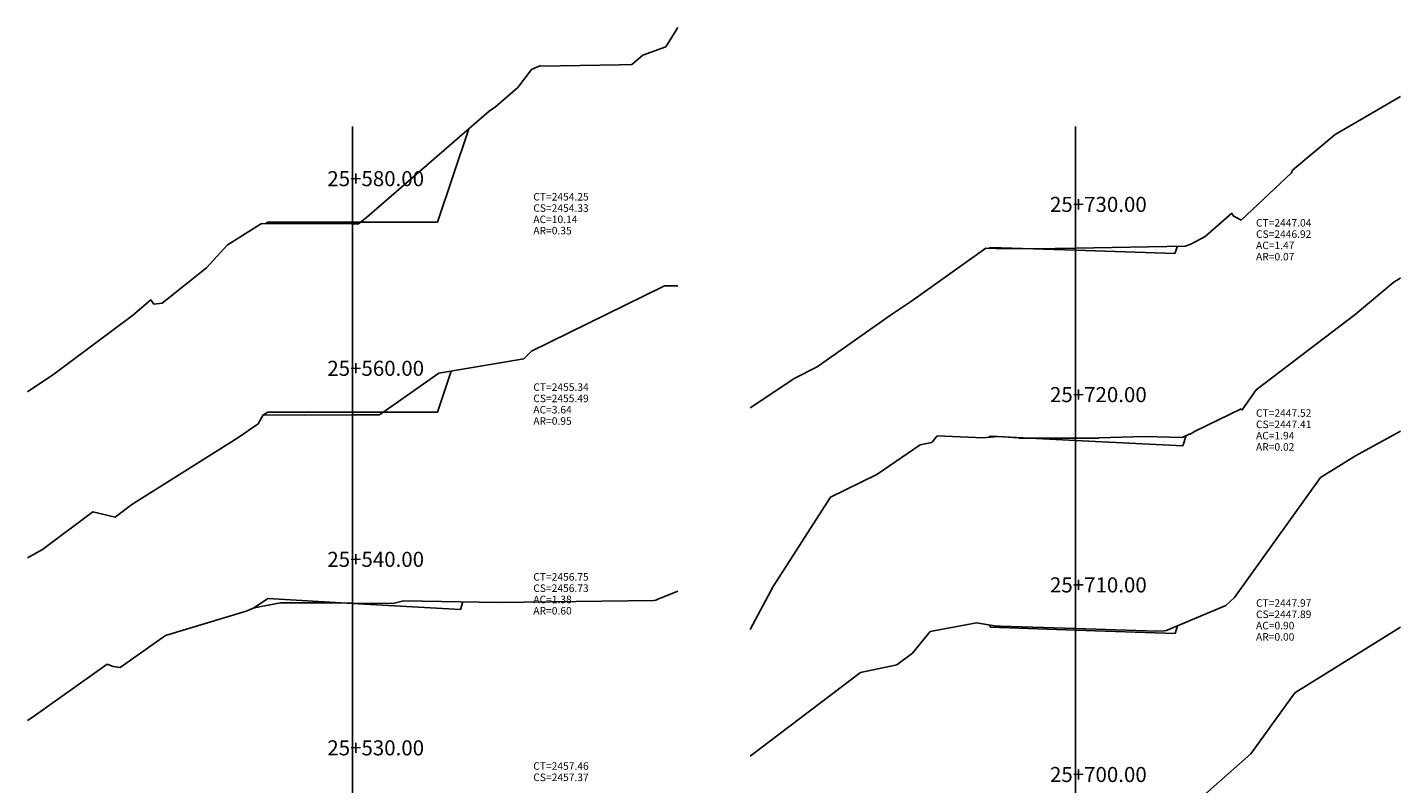
# Model space of a CAD drawing. Units: inches. Extents: x -4 to 152, y -2 to 110.
# Drawn here: x 79 to 152, y 70 to 110 of the extents above; entities that cross this region are included whole.
import ezdxf

# ---------------------------------------------------------------- set-up
doc = ezdxf.new("R2010")
doc.units = ezdxf.units.IN
doc.header["$MEASUREMENT"] = 0
for name, color, linetype in [('CAJA', 5, 'Continuous'), ('EJESEC', 251, 'Continuous'), ('ESTACA', 251, 'Continuous'), ('TERRENO', 24, 'Continuous'), ('TEXTO', 3, 'Continuous')]:
    doc.layers.add(name, color=color, linetype=linetype)
doc.styles.add('Arial_1', font='ARIAL.TTF')

msp = doc.modelspace()

# ---------------------------------------------------------------- linework, layer by layer
at = {"layer": 'CAJA'}
for p, q in [((102.303, 104.949), (100.645, 99.976)), ((91.605, 99.976), (91.5, 99.906)), ((96.125, 99.976), (91.605, 99.976)), ((96.125, 99.976), (100.645, 99.976)), ((130.055, 98.642), (129.994, 98.601)), ((134.575, 98.494), (130.055, 98.642)), ((139.877, 98.322), (140.005, 98.705)), ((134.575, 98.494), (139.877, 98.322)), ((101.37, 92.067), (100.645, 89.892)), ((91.605, 89.892), (91.387, 89.747)), ((96.125, 89.892), (91.605, 89.892)), ((96.125, 89.892), (100.645, 89.892)), ((130.055, 88.604), (129.974, 88.55)), ((134.575, 88.379), (130.055, 88.604)), ((140.291, 88.094), (140.473, 88.64)), ((134.575, 88.379), (140.291, 88.094)), ((91.605, 79.971), (90.849, 79.467)), ((96.125, 79.716), (91.605, 79.971)), ((96.125, 79.716), (101.854, 79.393)), ((101.992, 79.807), (101.854, 79.393)), ((130.055, 78.448), (130.013, 78.573)), ((134.575, 78.3), (130.055, 78.448)), ((134.575, 78.3), (139.885, 78.125)), ((139.885, 78.125), (140.019, 78.525))]:
    msp.add_line(p, q, dxfattribs=at)
at = {"layer": 'EJESEC'}
for p, q in [((96.125, 1.923), (96.125, 105.078)), ((134.575, 1.923), (134.575, 105.078))]:
    msp.add_line(p, q, dxfattribs=at)
at = {"layer": 'TERRENO', "color": 24}
for p, q in [((112.791, 109.303), (113.427, 110.334)), ((110.981, 108.371), (111.57, 108.856)), ((111.57, 108.856), (112.791, 109.303)), ((105.633, 108.098), (106.122, 108.308)), ((106.122, 108.308), (106.126, 108.285)), ((106.126, 108.285), (110.326, 108.354)), ((110.326, 108.354), (110.981, 108.371)), ((104.906, 107.136), (105.633, 108.098)), ((103.72, 106.124), (104.906, 107.136)), ((103.382, 105.886), (103.72, 106.124)), ((148.403, 104.648), (151.877, 106.657)), ((96.861, 100.228), (103.382, 105.886)), ((146.13, 102.746), (148.403, 104.648)), ((143.394, 100.096), (146.082, 102.615)), ((146.082, 102.615), (146.13, 102.746)), ((96.442, 99.89), (96.861, 100.228)), ((141.48, 99.227), (142.904, 100.457)), ((142.904, 100.457), (142.975, 100.321)), ((142.975, 100.321), (143.394, 100.096)), ((89.651, 98.877), (91.221, 99.879)), ((91.221, 99.879), (91.263, 99.904)), ((91.263, 99.904), (92.946, 99.918)), ((92.946, 99.918), (96.125, 99.892)), ((96.125, 99.892), (96.442, 99.89)), ((88.342, 97.559), (89.463, 98.785)), ((89.463, 98.785), (89.651, 98.877)), ((134.575, 98.607), (140.42, 98.713)), ((140.42, 98.713), (140.718, 98.822)), ((140.718, 98.822), (141.48, 99.227)), ((125.86, 95.791), (129.808, 98.608)), ((129.808, 98.608), (130.907, 98.567)), ((130.907, 98.567), (133.501, 98.588)), ((133.501, 98.588), (134.575, 98.607)), ((85.983, 95.671), (88.342, 97.559)), ((105.646, 93.122), (112.646, 96.569)), ((112.646, 96.569), (112.716, 96.596)), ((112.716, 96.596), (112.979, 96.6)), ((112.979, 96.6), (113.427, 96.592)), ((149.461, 95.078), (151.544, 96.816)), ((151.544, 96.816), (151.783, 96.949)), ((151.783, 96.949), (151.877, 97.017)), ((84.416, 95.028), (85.387, 95.86)), ((85.387, 95.86), (85.544, 95.617)), ((124.744, 95.04), (125.86, 95.791)), ((80.223, 91.897), (84.416, 95.028)), ((85.544, 95.617), (85.983, 95.671)), ((120.837, 92.302), (124.744, 95.04)), ((144.197, 91.072), (149.461, 95.078)), ((105.237, 92.719), (105.646, 93.122)), ((100.706, 91.955), (105.237, 92.719)), ((119.654, 91.687), (120.837, 92.302)), ((78.822, 90.972), (80.223, 91.897)), ((97.558, 89.74), (100.706, 91.955)), ((117.272, 90.111), (119.654, 91.687)), ((143.479, 90.062), (144.197, 91.072)), ((140.949, 88.876), (143.405, 90.058)), ((143.405, 90.058), (143.45, 89.996)), ((143.45, 89.996), (143.479, 90.062)), ((90.022, 88.526), (91.089, 89.26)), ((91.089, 89.26), (91.355, 89.747)), ((91.355, 89.747), (93.581, 89.733)), ((93.581, 89.733), (96.125, 89.737)), ((96.125, 89.737), (97.558, 89.74)), ((84.374, 84.976), (90.022, 88.526)), ((126.934, 88.264), (127.219, 88.62)), ((127.219, 88.62), (129.679, 88.522)), ((129.679, 88.522), (130.45, 88.595)), ((130.45, 88.595), (131.571, 88.519)), ((131.571, 88.519), (131.575, 88.493)), ((131.575, 88.493), (134.575, 88.494)), ((134.575, 88.494), (135.826, 88.494)), ((135.826, 88.494), (135.838, 88.518)), ((135.838, 88.518), (138.263, 88.589)), ((138.263, 88.589), (140.252, 88.542)), ((140.252, 88.542), (140.636, 88.712)), ((140.636, 88.712), (140.677, 88.715)), ((140.677, 88.715), (140.949, 88.876)), ((149.475, 87.561), (151.877, 88.877)), ((124.009, 86.577), (126.326, 88.15)), ((126.326, 88.15), (126.934, 88.264)), ((147.621, 86.41), (149.475, 87.561)), ((121.552, 85.359), (124.009, 86.577)), ((143.04, 80.026), (147.621, 86.41)), ((83.482, 84.301), (84.374, 84.976)), ((118.506, 80.621), (121.552, 85.359)), ((79.629, 82.589), (82.304, 84.584)), ((82.304, 84.584), (83.482, 84.301)), ((78.822, 82.145), (79.629, 82.589)), ((112.32, 79.921), (113.427, 80.376)), ((117.272, 78.322), (118.506, 80.621)), ((90.89, 79.484), (92.283, 79.755)), ((92.283, 79.755), (94.389, 79.754)), ((94.389, 79.754), (96.125, 79.737)), ((96.125, 79.737), (98.257, 79.717)), ((98.257, 79.717), (98.828, 79.86)), ((98.828, 79.86), (103.869, 79.774)), ((103.869, 79.774), (112.156, 79.876)), ((112.156, 79.876), (112.262, 79.894)), ((112.262, 79.894), (112.32, 79.921)), ((142.58, 79.611), (143.04, 80.026)), ((86.175, 78.012), (90.458, 79.307)), ((90.458, 79.307), (90.89, 79.484)), ((139.458, 78.287), (142.58, 79.611)), ((125.919, 77.071), (126.856, 78.22)), ((126.856, 78.22), (129.317, 78.684)), ((129.317, 78.684), (130.375, 78.516)), ((130.375, 78.516), (130.6, 78.5)), ((130.6, 78.5), (134.575, 78.379)), ((134.575, 78.379), (138.9, 78.247)), ((138.9, 78.247), (139.294, 78.253)), ((139.294, 78.253), (139.296, 78.254)), ((139.296, 78.254), (139.426, 78.285)), ((139.426, 78.285), (139.458, 78.287)), ((146.262, 74.959), (151.877, 78.457)), ((83.752, 76.313), (86.175, 78.012)), ((125.084, 76.451), (125.919, 77.071)), ((79.068, 73.649), (83.057, 76.491)), ((83.057, 76.491), (83.383, 76.37)), ((83.383, 76.37), (83.752, 76.313)), ((117.272, 71.603), (123.149, 76.038)), ((123.149, 76.038), (125.084, 76.451)), ((143.915, 71.725), (146.262, 74.959)), ((78.822, 73.495), (79.068, 73.649)), ((141.031, 69.194), (143.915, 71.725))]:
    msp.add_line(p, q, dxfattribs=at)

# ---------------------------------------------------------------- texts
at = {"layer": 'ESTACA', "color": 7, "style": 'Arial_1'}
for s, p in [('25+580.00', (94.775, 101.898)), ('25+730.00', (133.225, 100.529)), ('25+560.00', (94.775, 91.815)), ('25+720.00', (133.225, 90.416)), ('25+540.00', (94.775, 81.66)), ('25+710.00', (133.225, 80.301)), ('25+530.00', (94.775, 71.639)), ('25+700.00', (133.225, 70.222))]:
    msp.add_text(s, height=0.8, dxfattribs=at).set_placement(p)
at = {"layer": 'TEXTO', "color": 7, "style": 'Arial_1'}
for s, p in [('CT=2454.25', (105.737, 101.134)), ('CS=2454.33', (105.737, 100.534)), ('AC=10.14', (105.737, 99.934)), ('CT=2447.04', (144.188, 99.75)), ('AR=0.35', (105.737, 99.334)), ('CS=2446.92', (144.188, 99.15)), ('AC=1.47', (144.188, 98.55)), ('AR=0.07', (144.188, 97.95)), ('CT=2455.34', (105.737, 91.015)), ('CS=2455.49', (105.737, 90.415)), ('AC=3.64', (105.737, 89.815)), ('CT=2447.52', (144.188, 89.636)), ('AR=0.95', (105.737, 89.215)), ('CS=2447.41', (144.188, 89.036)), ('AC=1.94', (144.188, 88.436)), ('AR=0.02', (144.188, 87.836)), ('CT=2456.75', (105.737, 80.927)), ('CS=2456.73', (105.737, 80.327)), ('AC=1.38', (105.737, 79.727)), ('CT=2447.97', (144.188, 79.539)), ('AR=0.60', (105.737, 79.127)), ('CS=2447.89', (144.188, 78.939)), ('AC=0.90', (144.188, 78.339)), ('AR=0.00', (144.188, 77.739)), ('CT=2457.46', (105.737, 70.871)), ('CS=2457.37', (105.737, 70.271))]:
    msp.add_text(s, height=0.4, dxfattribs=at).set_placement(p)

doc.saveas('drawing.dxf')
